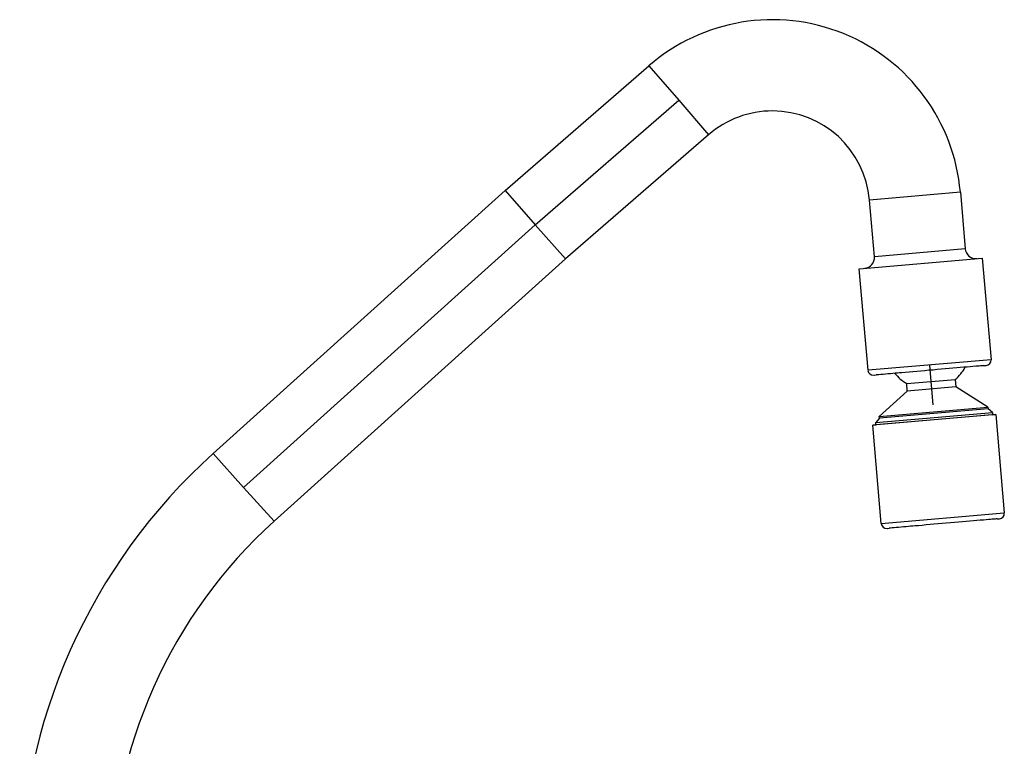
# Model space of a CAD drawing. Units: millimetres. Extents: x 1844 to 2118, y 1083 to 1357.
# Drawn here: x 1932 to 2118, y 1220 to 1357 of the extents above; entities that cross this region are included whole.
import ezdxf

# ---------------------------------------------------------------- set-up
doc = ezdxf.new("R2010")
doc.units = ezdxf.units.MM

msp = doc.modelspace()

# ---------------------------------------------------------------- linework, layer by layer
for p, q in [((2023.66, 1324.97), (2050.83, 1348.5)), ((2050.83, 1348.5), (2056.46, 1341.99)), ((2029.36, 1318.52), (2056.46, 1341.99)), ((2056.46, 1341.99), (2062.09, 1335.49)), ((2062.09, 1335.49), (2035.05, 1312.08)), ((1968.57, 1275.36), (2023.67, 1324.98)), ((2023.66, 1324.97), (2029.36, 1318.52)), ((2109.61, 1324.65), (2092.47, 1323.17)), ((2109.61, 1324.65), (2110.53, 1313.96)), ((2093.39, 1312.47), (2092.47, 1323.17)), ((2029.36, 1318.52), (1974.33, 1268.97)), ((2029.36, 1318.52), (2035.05, 1312.08)), ((2029.36, 1318.52), (2029.36, 1318.52)), ((2110.53, 1313.96), (2093.39, 1312.47)), ((2090.52, 1310.22), (2113.74, 1312.23)), ((2113.74, 1312.23), (2115.4, 1293.06)), ((2035.05, 1312.08), (1980.08, 1262.58)), ((2092.18, 1291.05), (2090.52, 1310.22)), ((2115.4, 1293.06), (2092.18, 1291.05)), ((2103.8, 1291.93), (2104.44, 1284.55)), ((2114.06, 1291.93), (2114.39, 1291.96)), ((2114.39, 1291.96), (2114.49, 1291.96)), ((2093.27, 1290.13), (2093.36, 1290.14)), ((2093.36, 1290.14), (2093.7, 1290.17)), ((2099.48, 1288.54), (2108.64, 1289.34)), ((2099.6, 1287.14), (2099.48, 1288.54)), ((2108.77, 1287.93), (2099.6, 1287.14)), ((2108.64, 1289.34), (2108.77, 1287.93)), ((2114.81, 1284.11), (2108.77, 1287.93)), ((2099.6, 1287.14), (2094.3, 1282.33)), ((2116.3, 1282.72), (2093.07, 1280.71)), ((2093.64, 1281.21), (2115.65, 1283.12)), ((2115.69, 1282.66), (2093.68, 1280.76)), ((2094.3, 1282.33), (2114.81, 1284.11)), ((2114.84, 1283.8), (2094.33, 1282.03)), ((2114.81, 1284.11), (2114.84, 1283.8)), ((2115.65, 1283.12), (2114.84, 1283.8)), ((2115.65, 1283.12), (2115.69, 1282.66)), ((2115.69, 1282.66), (2116.3, 1282.72)), ((2116.3, 1282.72), (2117.9, 1264.15)), ((2093.07, 1280.71), (2093.68, 1280.76)), ((2094.68, 1262.14), (2093.07, 1280.71)), ((2094.33, 1282.03), (2093.64, 1281.21)), ((2093.68, 1280.76), (2093.64, 1281.21)), ((2094.33, 1282.03), (2094.3, 1282.33)), ((1974.33, 1268.97), (1968.57, 1275.36)), ((1980.08, 1262.58), (1974.33, 1268.97)), ((2094.68, 1262.14), (2117.9, 1264.15)), ((2116.56, 1263.02), (2116.89, 1263.05)), ((2116.89, 1263.05), (2116.98, 1263.06)), ((2095.77, 1261.22), (2095.86, 1261.23)), ((2095.86, 1261.23), (2096.19, 1261.26))]:
    msp.add_line(p, q)
for points in [[(2114.06, 1291.93, 0), (2113.89, 1291.91, 0), (2113.68, 1291.9, 0), (2113.42, 1291.88, 0), (2113.14, 1291.86, 0), (2112.83, 1291.83, 0), (2112.5, 1291.81, 0), (2111.98, 1291.77, 0), (2111.45, 1291.72, 0), (2110.87, 1291.67, 0), (2110.25, 1291.62, 0), (2109.6, 1291.56, 0), (2108.92, 1291.5, 0), (2108.22, 1291.44, 0), (2107.5, 1291.38, 0), (2106.77, 1291.31, 0), (2106.01, 1291.25, 0), (2105.24, 1291.18, 0), (2104.46, 1291.11, 0), (2103.68, 1291.05, 0), (2102.9, 1290.98, 0), (2102.13, 1290.91, 0), (2101.38, 1290.85, 0), (2100.63, 1290.78, 0), (2099.92, 1290.72, 0), (2099.22, 1290.66, 0), (2098.56, 1290.6, 0), (2098.13, 1290.57, 0), (2097.73, 1290.53, 0), (2097.31, 1290.5, 0), (2096.86, 1290.46, 0), (2096.4, 1290.41, 0), (2095.92, 1290.37, 0), (2095.46, 1290.33, 0), (2095.01, 1290.29, 0), (2094.6, 1290.25, 0), (2094.24, 1290.22, 0), (2093.94, 1290.19, 0), (2093.7, 1290.17, 0)], [(2116.56, 1263.02, 0), (2116.39, 1263.01, 0), (2116.18, 1262.99, 0), (2115.92, 1262.97, 0), (2115.64, 1262.95, 0), (2115.33, 1262.93, 0), (2115, 1262.9, 0), (2114.48, 1262.86, 0), (2113.95, 1262.81, 0), (2113.37, 1262.76, 0), (2112.75, 1262.71, 0), (2112.1, 1262.65, 0), (2111.42, 1262.59, 0), (2110.72, 1262.53, 0), (2110, 1262.47, 0), (2109.27, 1262.41, 0), (2108.51, 1262.34, 0), (2107.74, 1262.27, 0), (2106.96, 1262.21, 0), (2106.18, 1262.14, 0), (2105.4, 1262.07, 0), (2104.63, 1262.01, 0), (2103.88, 1261.94, 0), (2103.13, 1261.88, 0), (2102.41, 1261.81, 0), (2101.72, 1261.75, 0), (2101.06, 1261.7, 0), (2100.63, 1261.66, 0), (2100.23, 1261.63, 0), (2099.81, 1261.59, 0), (2099.36, 1261.55, 0), (2098.9, 1261.51, 0), (2098.42, 1261.46, 0), (2097.96, 1261.42, 0), (2097.51, 1261.38, 0), (2097.1, 1261.34, 0), (2096.74, 1261.31, 0), (2096.43, 1261.28, 0), (2096.19, 1261.26, 0)]]:
    msp.add_polyline3d(points)
for centre, radius, start, end in [((2074.14, 1321.58), 35.6, 4.9414, 130.8877), ((2074.14, 1321.58), 18.4, 90, 130.8875), ((2074.14, 1321.58), 18.4, 4.9414, 90), ((2112.52, 1314.13), 2, 184.9414, 274.9414), ((2091.4, 1312.3), 2, 274.9414, 4.9414), ((2114.4, 1292.97), 1.01, 274.9414, 4.9414), ((2093.18, 1291.13), 1.01, 184.9414, 274.9414), ((2103.53, 1295.49), 8.04, 218.582, 239.7408), ((2103.46, 1295.48), 8.04, 310.142, 331.3009), ((2042.41, 1193.36), 110.35, 131.9977, 180), ((2116.9, 1264.06), 1.01, 274.9414, 4.9414), ((2042.41, 1193.36), 93.15, 131.9977, 180.0001), ((2095.68, 1262.23), 1.01, 184.9414, 274.9414)]:
    msp.add_arc(centre, radius, start, end)

doc.saveas('drawing.dxf')
